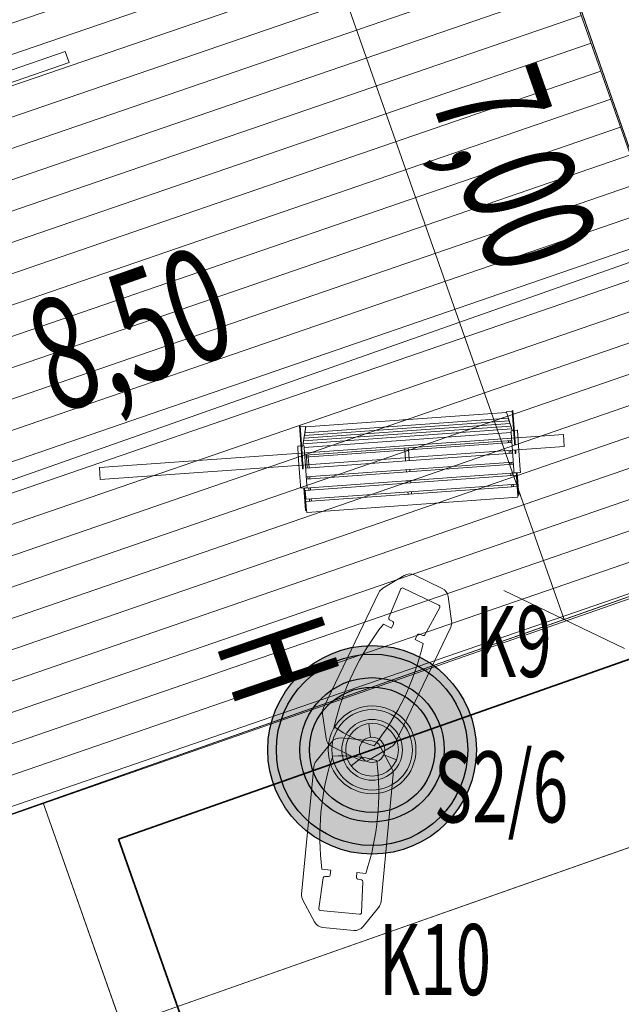
# Model space of a CAD drawing. Units: metres. Extents: x 8380649 to 8380753, y 5719807 to 5719921.
# Drawn here: x 8380698 to 8380703, y 5719816 to 5719824 of the extents above; entities that cross this region are included whole.
import ezdxf
from ezdxf.enums import TextEntityAlignment as Align

# ---------------------------------------------------------------- set-up
doc = ezdxf.new("R2010")
doc.units = ezdxf.units.M
for name, color, linetype, lineweight, true_color in [('_DTS_CCTV', 6, 'CONTINUOUS', 13, 0xff00ff), ('a_mala_architektura', 18, 'CONTINUOUS', 13, 0x000000), ('A_NASADZENIA', 96, 'CONTINUOUS', 13, 0x007f00), ('A_NAWIERZCHNIE', 250, 'CONTINUOUS', 35, 0x262626), ('A_OPIS', 18, 'CONTINUOUS', 13, 0x000000), ('A_WYMIAROWANIE', 18, 'CONTINUOUS', 13, 0x000000), ('AJ_nawierzchnie_H', 18, 'CONTINUOUS', 18, 0x000000), ('IE_KABLE', 1, 'CONTINUOUS', 35, 0xff0000), ('IE_Latarnie___kable', 1, 'CONTINUOUS', 25, 0xff0000)]:
    doc.layers.add(name, color=color, linetype=linetype, lineweight=lineweight, true_color=true_color)
doc.styles.get("Standard").update_dxf_attribs({"font": 'simplex.shx'})

msp = doc.modelspace()

# ---------------------------------------------------------------- hatches: boundary and pattern name
at = {"layer": 'a_mala_architektura', "linetype": 'Continuous', "lineweight": 13, "true_color": 0x000000}
h = msp.add_hatch(dxfattribs=at)
h.set_pattern_fill('VERTICAL', color=18, style=0)
h.set_pattern_definition([(19, (0, 0), (-0.081392038614, 0.2363796439), [])])
h.paths.add_polyline_path([(8380694.23351027, 5719823.743420476), (8380702.241141417, 5719826.539848845), (8380704.573344393, 5719819.916518248), (8380696.548599695, 5719817.114113473)])
at = {"layer": 'IE_Latarnie___kable', "linetype": 'Continuous', "lineweight": 25, "true_color": 0xff0000}
for points in [[(8380701.215123838, 5719817.345467991, 1), (8380701.215123838, 5719819.108923742, 1)], [(8380701.215123838, 5719817.418489141, 1), (8380701.215123838, 5719819.035902589, 1)], [(8380701.215123838, 5719817.617324899, 1), (8380701.215123838, 5719818.837066831, 1)], [(8380701.215123838, 5719817.69743856, 1), (8380701.215123838, 5719818.756953172, 1)]]:
    msp.add_hatch(color=1, dxfattribs=at).paths.add_polyline_path(points)

# ---------------------------------------------------------------- linework, layer by layer
at = {"layer": '_DTS_CCTV', "color": 250, "linetype": 'Continuous', "lineweight": 18, "true_color": 0x333333, "flags": 128}
for points in [[(8380701.486997644, 5719819.700981084), (8380701.307035892, 5719819.59363836)], [(8380701.57175273, 5719819.704817686), (8380701.808439791, 5719819.591256913)], [(8380700.804796846, 5719818.581412328), (8380701.272112309, 5719819.555403154)], [(8380701.458868699, 5719819.586215971), (8380701.357180127, 5719819.344784337)], [(8380701.478304256, 5719819.593584936), (8380701.780151955, 5719819.448760553)], [(8380701.858482668, 5719819.522745217), (8380701.887364207, 5719819.31519943)], [(8380701.786565797, 5719819.428989228), (8380701.661875114, 5719819.198593844)], [(8380701.363127275, 5719819.326844158), (8380701.39032585, 5719819.310836363)], [(8380701.310500063, 5719819.288203376), (8380701.378407851, 5719819.255621701)], [(8380701.395986033, 5719819.292258724), (8380701.378407851, 5719819.255621701)], [(8380701.412078023, 5719818.29004071), (8380701.87939321, 5719819.264032347)], [(8380701.596621095, 5719819.195995445), (8380701.579042909, 5719819.159358425)], [(8380701.579042909, 5719819.159358425), (8380701.646950701, 5719819.126776748)], [(8380701.644159922, 5719819.192006688), (8380701.614653952, 5719819.20320533)], [(8380700.825707457, 5719818.322698544), (8380700.796825829, 5719818.530245214)], [(8380701.213972075, 5719818.302728131), (8380700.952645305, 5719818.327730814)], [(8380700.874408637, 5719818.294910612), (8380700.742484737, 5719818.132107481)], [(8380700.875750337, 5719818.254186836), (8380701.112437396, 5719818.140626061)], [(8380701.19719247, 5719818.144462656), (8380701.377154407, 5719818.251805453)], [(8380701.284566162, 5719818.255668395), (8380701.383227721, 5719818.070801779)], [(8380700.72288343, 5719818.084176464), (8380700.619993955, 5719817.008789578)], [(8380701.393384907, 5719818.020023416), (8380701.290494895, 5719816.944637196)], [(8380700.763998643, 5719816.885946785), (8380700.801617955, 5719817.145204546)], [(8380700.865846097, 5719817.210590615), (8380700.790868942, 5719817.217764123)], [(8380700.815976265, 5719817.157495096), (8380700.847534088, 5719817.157154973)], [(8380700.861975906, 5719817.170139588), (8380700.865846097, 5719817.210590615)], [(8380701.083497571, 5719817.148945295), (8380701.087367764, 5719817.18939632)], [(8380701.162344919, 5719817.182222812), (8380701.087367764, 5719817.18939632)], [(8380701.126265101, 5719817.12780792), (8380701.095215298, 5719817.133457841)], [(8380701.125809817, 5719816.851330163), (8380701.138032444, 5719817.113017775)], [(8380700.728812325, 5719816.773145433), (8380700.630151155, 5719816.958011253)], [(8380701.138969852, 5719816.733903241), (8380701.270893604, 5719816.89670624)], [(8380701.110106127, 5719816.837712648), (8380700.776835341, 5719816.86959864)], [(8380701.060733175, 5719816.701083027), (8380700.799406406, 5719816.726085711)]]:
    msp.add_lwpolyline(points, dxfattribs=at)
at = {"layer": '_DTS_CCTV', "color": 6, "linetype": 'Continuous', "lineweight": 18, "true_color": 0xff00ff}
for centre, radius, start, end in [((8380701.532949327, 5719819.623942376), 0.0897023977, 64.3686378649, 120.81502981), ((8380701.352987571, 5719819.516599651), 0.089702394, 120.8150291916, 154.3685655312), ((8380701.472095715, 5719819.580644885), 0.0143523845, 64.3686423424, 157.1596636772), ((8380701.769636392, 5719819.510381603), 0.0897023939, 7.922254832599999, 64.3686400319), ((8380701.77394341, 5719819.435820501), 0.0143523857, 331.5776181106, 64.3686322863), ((8380701.370407145, 5719819.339213252), 0.0143523867, 157.159671433, 239.5209330213), ((8380701.383045984, 5719819.298467269), 0.014352384, 334.3686373821, 59.520943952), ((8380701.798517923, 5719819.30283581), 0.089702403, 334.3685960341, 7.9222564514), ((8380703.013764321, 5719817.938493285), 2.1732064959, 141.6057961337, 167.1314811552), ((8380701.609561146, 5719819.189786901), 0.0143523843, 69.2163346351, 154.3686389904), ((8380701.649252726, 5719819.205425121), 0.014352387, 249.2163433881, 331.5776032619), ((8380699.528327095, 5719819.610781343), 2.1732064846, 321.6057959932, 347.1314811375), ((8380700.885672119, 5719818.542608817), 0.0897024073, 154.3685643285, 187.9222458613), ((8380701.540504588, 5719819.336252296), 1.118678537199999, 234.7673115619, 253.9699656300999), ((8380700.914553736, 5719818.335062149), 0.0897023983, 187.9222478596, 244.3686394522), ((8380700.944101956, 5719818.238436181), 0.0897023992, 84.53480789529999, 140.9811897563), ((8380701.205428728, 5719818.213433501), 0.0897023961, 28.0884157172, 84.5348089097), ((8380701.331202732, 5719818.328844178), 0.0897024072, 300.8150213581, 334.3685933308), ((8380702.94647168, 5719817.493813365), 2.173206468899999, 161.7719653104999, 187.2976506474), ((8380700.963004997, 5719817.05782676), 1.118678543399999, 74.9334809685, 94.1361349609), ((8380701.151240797, 5719818.221501374), 0.0897023973, 244.3686378649, 300.8150210354), ((8380699.098191881, 5719817.862001143), 2.173206465299999, 341.7719652798, 7.2976506599), ((8380700.812178046, 5719818.075633053), 0.0897023876, 140.9811867363, 174.5347659597), ((8380701.304090285, 5719818.028566881), 0.0897024002, 354.5347326598001, 28.0884169762), ((8380700.81582159, 5719817.143143544), 0.014352384, 89.38250662079999, 171.7437848301), ((8380700.847688766, 5719817.17150652), 0.0143523834, 269.3825028631, 354.5348114972), ((8380701.097784713, 5719817.14757836), 0.0143523848, 174.5348118513, 259.6871113877), ((8380701.123695686, 5719817.113687402), 0.0143523835, 357.3258304323001, 79.68711438), ((8380700.709288589, 5719817.000246165), 0.0897024029, 174.5347650898, 208.0884254438), ((8380701.201200265, 5719816.953180663), 0.0897024069, 320.9812006571, 354.5347318721), ((8380700.778202275, 5719816.883885783), 0.0143523846, 171.743785364, 264.5348044493), ((8380701.111473062, 5719816.851999791), 0.0143523844, 264.5348081503, 357.3258306057), ((8380700.807949756, 5719816.815380347), 0.0897024023, 208.0884270535, 264.534806881), ((8380701.069276526, 5719816.790377659), 0.0897023967, 264.534806541, 320.9811992228)]:
    msp.add_arc(centre, radius, start, end, dxfattribs=at)
at = {"layer": 'a_mala_architektura', "color": 18, "linetype": 'Continuous', "lineweight": 13, "true_color": 0x000000, "flags": 128}
for points in [[(8380694.23351027, 5719823.743420476), (8380702.241141417, 5719826.539848845), (8380704.573344393, 5719819.916518248), (8380696.548599695, 5719817.114113473)], [(8380702.350019255, 5719821.081805994), (8380702.350019255, 5719821.081805994)], [(8380701.474701549, 5719821.015487285), (8380701.474701549, 5719821.015487285)], [(8380702.401128404, 5719820.9243833), (8380702.401128404, 5719820.9243833)], [(8380702.401247086, 5719820.922734421), (8380702.401247086, 5719820.922734421)], [(8380702.401318297, 5719820.921745093), (8380702.401318297, 5719820.921745093)], [(8380702.40211773, 5719820.924454511), (8380702.40211773, 5719820.924454511)], [(8380702.402188941, 5719820.923465182), (8380702.402188941, 5719820.923465182)], [(8380702.402307626, 5719820.921816303), (8380702.402307626, 5719820.921816303)], [(8380702.402355099, 5719820.921156751), (8380702.402355099, 5719820.921156751)], [(8380702.402355099, 5719820.921156751), (8380702.402355099, 5719820.921156751)], [(8380702.402355099, 5719820.921156751), (8380702.402355099, 5719820.921156751)], [(8380702.402848493, 5719820.923512656), (8380702.402848493, 5719820.923512656)], [(8380702.402895966, 5719820.922853103), (8380702.402895966, 5719820.922853103)], [(8380702.403085859, 5719820.920214896), (8380702.403085859, 5719820.920214896)], [(8380702.403885292, 5719820.922924315), (8380702.403885292, 5719820.922924315)], [(8380702.403956505, 5719820.921934987), (8380702.403956505, 5719820.921934987)], [(8380702.404075188, 5719820.920286106), (8380702.404075188, 5719820.920286106)], [(8380702.405652858, 5719820.921394119), (8380702.405652858, 5719820.921394119)], [(8380702.40584275, 5719820.918755912), (8380702.40584275, 5719820.918755912)], [(8380702.407301738, 5719820.921512802), (8380702.407301738, 5719820.921512802)], [(8380702.407372949, 5719820.920523475), (8380702.407372949, 5719820.920523475)], [(8380702.40749163, 5719820.918874593), (8380702.40749163, 5719820.918874593)], [(8380702.408362274, 5719820.920594685), (8380702.408362274, 5719820.920594685)], [(8380702.409021829, 5719820.92064216), (8380702.409021829, 5719820.92064216)], [(8380702.410011153, 5719820.920713366), (8380702.410011153, 5719820.920713366)], [(8380702.410670707, 5719820.920760841), (8380702.410670707, 5719820.920760841)], [(8380702.418931079, 5719820.80599882), (8380702.418931079, 5719820.80599882)], [(8380702.424867045, 5719820.806426081), (8380702.424867045, 5719820.806426081)], [(8380700.619327896, 5719820.791823065), (8380700.619327896, 5719820.791823065)], [(8380700.620976778, 5719820.791941749), (8380700.620976778, 5719820.791941749)], [(8380700.621966104, 5719820.792012958), (8380700.621966104, 5719820.792012958)], [(8380700.622554446, 5719820.793049761), (8380700.622554446, 5719820.793049761)], [(8380700.622625658, 5719820.792060432), (8380700.622625658, 5719820.792060432)], [(8380700.622744338, 5719820.790411553), (8380700.622744338, 5719820.790411553)], [(8380700.623543773, 5719820.79312097), (8380700.623543773, 5719820.79312097)], [(8380700.623733668, 5719820.790482762), (8380700.623733668, 5719820.790482762)], [(8380700.624203326, 5719820.793168444), (8380700.624203326, 5719820.793168444)], [(8380700.624393224, 5719820.790530235), (8380700.624393224, 5719820.790530235)], [(8380700.62514518, 5719820.793899205), (8380700.62514518, 5719820.793899205)], [(8380700.626675377, 5719820.795666769), (8380700.626675377, 5719820.795666769)], [(8380700.62672285, 5719820.795007215), (8380700.62672285, 5719820.795007215)], [(8380700.626912744, 5719820.792369007), (8380700.626912744, 5719820.792369007)], [(8380700.626912744, 5719820.792369007), (8380700.626912744, 5719820.792369007)], [(8380700.626912744, 5719820.792369007), (8380700.626912744, 5719820.792369007)], [(8380700.628253045, 5719820.796774778), (8380700.628253045, 5719820.796774778)], [(8380700.62837173, 5719820.795125899), (8380700.62837173, 5719820.795125899)], [(8380700.628442941, 5719820.794136573), (8380700.628442941, 5719820.794136573)], [(8380700.629123692, 5719820.798494869), (8380700.629123692, 5719820.798494869)], [(8380700.629242374, 5719820.79684599), (8380700.629242374, 5719820.79684599)], [(8380700.629313587, 5719820.795856663), (8380700.629313587, 5719820.795856663)], [(8380700.629361058, 5719820.795197108), (8380700.629361058, 5719820.795197108)], [(8380702.372956525, 5719820.749320655), (8380702.372956525, 5719820.749320655)], [(8380702.388126218, 5719820.750412542), (8380702.388126218, 5719820.750412542)], [(8380700.621652303, 5719820.676633785), (8380700.621652303, 5719820.676633785)], [(8380700.627588268, 5719820.677061045), (8380700.627588268, 5719820.677061045)], [(8380700.66603635, 5719820.626459477), (8380700.66603635, 5719820.626459477)], [(8380700.681206045, 5719820.627551364), (8380700.681206045, 5719820.627551364)], [(8380702.447416766, 5719820.364191495), (8380702.447416766, 5719820.364191495)], [(8380702.455677287, 5719820.378376935), (8380702.455677287, 5719820.378376935)], [(8380700.653214505, 5719820.251953607), (8380700.653214505, 5719820.251953607)], [(8380700.653451876, 5719820.248655846), (8380700.653451876, 5719820.248655846)], [(8380700.658398513, 5719820.249011897), (8380700.658398513, 5719820.249011897)]]:
    msp.add_lwpolyline(points, close=True, dxfattribs=at)
at = {"layer": 'a_mala_architektura', "color": 18, "linetype": 'Continuous', "lineweight": 18, "true_color": 0x000000, "flags": 128}
for points in [[(8380694.908157497, 5719822.844638241), (8380698.622365269, 5719824.128990458)], [(8380698.655045991, 5719824.034481356), (8380698.622365269, 5719824.12899046)], [(8380694.940838218, 5719822.750129136), (8380698.655045991, 5719824.034481356)], [(8380702.831036678, 5719820.890970403), (8380698.910972657, 5719820.61168906)], [(8380702.838143076, 5719820.791223226), (8380702.831036677, 5719820.890970403)], [(8380702.838143076, 5719820.791223226), (8380698.918079053, 5719820.511941884)], [(8380698.918079053, 5719820.511941884), (8380698.910972657, 5719820.611689061)]]:
    msp.add_lwpolyline(points, dxfattribs=at)
at = {"layer": 'a_mala_architektura', "color": 18, "linetype": 'Continuous', "lineweight": 13, "true_color": 0x000000, "flags": 128}
for points in [[(8380700.656598696, 5719820.955607193), (8380702.350327833, 5719821.077518908), (8380702.350327833, 5719821.077518908)], [(8380702.349338504, 5719821.077447696), (8380702.349148611, 5719821.080085905), (8380702.349148611, 5719821.080085905)], [(8380702.350019255, 5719821.081805994), (8380702.398826089, 5719821.085319025), (8380702.398826089, 5719821.085319025)], [(8380702.350019255, 5719821.081805994), (8380702.35079749, 5719821.080204588), (8380702.35079749, 5719821.080204588)], [(8380702.350327833, 5719821.077518908), (8380702.350304096, 5719821.077848685), (8380702.350304096, 5719821.077848685)], [(8380702.350375305, 5719821.076859358), (8380702.352332761, 5719821.072690953), (8380702.352332761, 5719821.072690953)], [(8380702.35079749, 5719821.080204588), (8380702.352024183, 5719821.07697804), (8380702.352024183, 5719821.07697804)], [(8380702.352024183, 5719821.07697804), (8380702.354052852, 5719821.071820307), (8380702.354052852, 5719821.071820307)], [(8380702.352332761, 5719821.072690953), (8380702.356413832, 5719821.062045714), (8380702.356413832, 5719821.062045714)], [(8380702.354052852, 5719821.071820307), (8380702.356176463, 5719821.065343473), (8380702.35740316, 5719821.062116923)], [(8380702.356413832, 5719821.062045714), (8380702.36191149, 5719821.045535719), (8380702.36191149, 5719821.045535719)], [(8380702.35740316, 5719821.062116923), (8380702.358371291, 5719821.057877311), (8380702.359669195, 5719821.053661434)], [(8380702.359669195, 5719821.053661434), (8380702.361674124, 5719821.048833477), (8380702.361674124, 5719821.048833477)], [(8380702.398280144, 5719821.092903873), (8380702.40421611, 5719821.093331132), (8380702.40421611, 5719821.093331132)], [(8380702.417174564, 5719820.830402238), (8380702.417055879, 5719820.832051119), (8380702.414919575, 5719820.86173095), (8380702.398280144, 5719821.092903873)], [(8380702.420855543, 5719820.862158212), (8380702.40421611, 5719821.093331132), (8380702.40421611, 5719821.093331132)], [(8380702.380483144, 5719820.985547853), (8380700.639925832, 5719820.860265527), (8380700.639925832, 5719820.860265527)], [(8380702.373898675, 5719821.007946339), (8380700.643234634, 5719820.883376118), (8380700.643234634, 5719820.883376118)], [(8380702.366324873, 5719821.030273615), (8380700.647532771, 5719820.906557917), (8380700.647532771, 5719820.906557917)], [(8380701.473712221, 5719821.015416076), (8380701.474041996, 5719821.015439812), (8380701.474041996, 5719821.015439812)], [(8380701.477951836, 5719821.016384205), (8380701.474701549, 5719821.015487285), (8380701.474701549, 5719821.015487285)], [(8380701.498397938, 5719821.017855881), (8380701.477951836, 5719821.016384205), (8380701.477951836, 5719821.016384205)], [(8380701.501743175, 5719821.017433696), (8380701.498397938, 5719821.017855881), (8380701.498397938, 5719821.017855881)], [(8380701.503392051, 5719821.017552378), (8380701.501743175, 5719821.017433696), (8380701.501743175, 5719821.017433696)], [(8380701.503463264, 5719821.016563051), (8380701.503439528, 5719821.016892828), (8380701.503439528, 5719821.016892828)], [(8380702.361674124, 5719821.048833477), (8380702.365119379, 5719821.037810992), (8380702.365119379, 5719821.037810992)], [(8380702.36191149, 5719821.045535719), (8380702.368567172, 5719821.022147901), (8380702.368567172, 5719821.022147901)], [(8380702.365119379, 5719821.037810992), (8380702.368258594, 5719821.02643499), (8380702.368258594, 5719821.02643499)], [(8380702.368258594, 5719821.02643499), (8380702.372600769, 5719821.012162216), (8380702.377248983, 5719820.998242957)], [(8380702.368567172, 5719821.022147901), (8380702.377510086, 5719820.99461542), (8380702.377510086, 5719820.99461542)], [(8380702.377248983, 5719820.998242957), (8380702.382770378, 5719820.981403184), (8380702.38793826, 5719820.964869454)], [(8380702.377510086, 5719820.99461542), (8380702.382936537, 5719820.979094754), (8380702.382936537, 5719820.979094754)], [(8380702.382936537, 5719820.979094754), (8380702.388175629, 5719820.961571695), (8380702.388175629, 5719820.961571695)], [(8380700.601001372, 5719820.963538836), (8380700.606937338, 5719820.963966098), (8380700.606937338, 5719820.963966098)], [(8380700.619895788, 5719820.701037201), (8380700.619777105, 5719820.702686083), (8380700.617640799, 5719820.732365916), (8380700.601001372, 5719820.963538836)], [(8380700.623576766, 5719820.732793176), (8380700.606937338, 5719820.963966098), (8380700.606937338, 5719820.963966098)], [(8380700.607483282, 5719820.95638125), (8380700.656290118, 5719820.959894283), (8380700.656290118, 5719820.959894283)], [(8380702.394971191, 5719820.940845823), (8380700.631989114, 5719820.813949403), (8380700.631989114, 5719820.813949403)], [(8380702.388056946, 5719820.963220574), (8380700.635627697, 5719820.837083729), (8380700.635627697, 5719820.837083729)], [(8380700.64616873, 5719820.902481923), (8380700.643915385, 5719820.887734412), (8380700.641308527, 5719820.873292944)], [(8380700.646477309, 5719820.898194834), (8380700.641569633, 5719820.86966541), (8380700.641569633, 5719820.86966541)], [(8380702.389688806, 5719820.908311613), (8380700.641876419, 5719820.782507081), (8380700.641876419, 5719820.782507081)], [(8380700.647976151, 5719820.914213973), (8380700.64616873, 5719820.902481923), (8380700.64616873, 5719820.902481923)], [(8380700.649714905, 5719820.922294751), (8380700.646477309, 5719820.898194834), (8380700.646477309, 5719820.898194834)], [(8380700.649477535, 5719820.925592513), (8380700.647976151, 5719820.914213973), (8380700.647976151, 5719820.914213973)], [(8380700.650770366, 5719820.930657837), (8380700.649477535, 5719820.925592513), (8380700.649477535, 5719820.925592513)], [(8380700.65279142, 5719820.939421899), (8380700.649714905, 5719820.922294751), (8380700.649714905, 5719820.922294751)], [(8380700.65180209, 5719820.939350693), (8380700.651451117, 5719820.935016133), (8380700.650770366, 5719820.930657837)], [(8380700.653728199, 5719820.949433861), (8380700.652554052, 5719820.942719661), (8380700.65180209, 5719820.939350693)], [(8380700.655305865, 5719820.950541874), (8380700.65279142, 5719820.939421899), (8380700.65279142, 5719820.939421899)], [(8380700.654997291, 5719820.95482896), (8380700.653728199, 5719820.949433861), (8380700.653728199, 5719820.949433861)], [(8380700.655749251, 5719820.958197929), (8380700.654997291, 5719820.95482896), (8380700.654997291, 5719820.95482896)], [(8380700.656646169, 5719820.954947644), (8380700.655305865, 5719820.950541874), (8380700.655305865, 5719820.950541874)], [(8380700.656290118, 5719820.959894283), (8380700.655749251, 5719820.958197929), (8380700.655749251, 5719820.958197929)], [(8380700.656290118, 5719820.959894283), (8380700.656619895, 5719820.95991802), (8380700.656619895, 5719820.95991802)], [(8380700.656598696, 5719820.955607193), (8380700.656904734, 5719820.955960712), (8380700.656904734, 5719820.955960712)], [(8380700.657588024, 5719820.955678406), (8380700.657398133, 5719820.958316612), (8380700.657398133, 5719820.958316612)], [(8380702.38793826, 5719820.964869454), (8380702.393554605, 5719820.94671058), (8380702.393554605, 5719820.94671058)], [(8380702.388175629, 5719820.961571695), (8380702.39379197, 5719820.943412821), (8380702.39379197, 5719820.943412821)], [(8380702.388834285, 5719820.920183545), (8380702.390905348, 5719820.923647463), (8380702.390905348, 5719820.923647463)], [(8380702.388834285, 5719820.920183545), (8380702.389878699, 5719820.905673408), (8380702.40082132, 5719820.753646705)], [(8380702.390905348, 5719820.923647463), (8380702.400139075, 5719820.92431209), (8380702.400139075, 5719820.92431209)], [(8380702.393554605, 5719820.94671058), (8380702.399972918, 5719820.926620522), (8380702.399972918, 5719820.926620522)], [(8380702.39379197, 5719820.943412821), (8380702.400139075, 5719820.92431209), (8380702.400139075, 5719820.92431209)], [(8380702.399972918, 5719820.926620522), (8380702.400278959, 5719820.926974035), (8380702.400278959, 5719820.926974035), (8380702.400278959, 5719820.926974035), (8380702.400278959, 5719820.926974035), (8380702.400278959, 5719820.926974035), (8380702.400278959, 5719820.926974035), (8380702.400278959, 5719820.926974035)], [(8380702.400139075, 5719820.92431209), (8380702.399972918, 5719820.926620522), (8380702.399972918, 5719820.926620522)], [(8380702.400020389, 5719820.925960971), (8380702.40035017, 5719820.925984705), (8380702.40035017, 5719820.925984705), (8380702.40035017, 5719820.925984705), (8380702.40035017, 5719820.925984705), (8380702.40035017, 5719820.925984705), (8380702.40035017, 5719820.925984705), (8380702.40035017, 5719820.925984705)], [(8380702.400091601, 5719820.92497164), (8380702.400397641, 5719820.925325156), (8380702.400397641, 5719820.925325156)], [(8380702.400139075, 5719820.92431209), (8380702.400468852, 5719820.924335826), (8380702.400468852, 5719820.924335826), (8380702.400468852, 5719820.924335826), (8380702.400468852, 5719820.924335826), (8380702.400468852, 5719820.924335826), (8380702.400468852, 5719820.924335826)], [(8380702.400210285, 5719820.923322763), (8380702.40054006, 5719820.923346499), (8380702.40054006, 5719820.923346499), (8380702.40054006, 5719820.923346499), (8380702.40054006, 5719820.923346499), (8380702.40054006, 5719820.923346499), (8380702.40054006, 5719820.923346499), (8380702.40054006, 5719820.923346499)], [(8380702.40025776, 5719820.922663212), (8380702.400587535, 5719820.922686948), (8380702.400587535, 5719820.922686948)], [(8380702.401080929, 5719820.925042854), (8380702.401057195, 5719820.925372629), (8380702.401057195, 5719820.925372629), (8380702.401057195, 5719820.925372629), (8380702.401057195, 5719820.925372629), (8380702.401057195, 5719820.925372629), (8380702.401057195, 5719820.925372629)], [(8380702.404146399, 5719820.919296779), (8380702.404122663, 5719820.919626555), (8380702.404122663, 5719820.919626555), (8380702.404122663, 5719820.919626555)], [(8380702.404616055, 5719820.921982464), (8380702.40494583, 5719820.922006199), (8380702.40494583, 5719820.922006199)], [(8380702.404805949, 5719820.919344255), (8380702.405111989, 5719820.919697765), (8380702.405111989, 5719820.919697765)], [(8380702.40631241, 5719820.921441594), (8380702.406642186, 5719820.921465328), (8380702.406642186, 5719820.921465328)], [(8380702.406502303, 5719820.918803384), (8380702.406832078, 5719820.918827121), (8380702.406832078, 5719820.918827121)], [(8380702.407562841, 5719820.917885267), (8380702.407539104, 5719820.918215043), (8380702.407539104, 5719820.918215043)], [(8380702.408552169, 5719820.917956476), (8380702.408528433, 5719820.918286253), (8380702.408528433, 5719820.918286253)], [(8380702.409211719, 5719820.918003951), (8380702.409187982, 5719820.918333728), (8380702.409187982, 5719820.918333728), (8380702.409187982, 5719820.918333728)], [(8380702.410201047, 5719820.91807516), (8380702.410177313, 5719820.918404934), (8380702.410177313, 5719820.918404934), (8380702.410177313, 5719820.918404934)], [(8380702.4108606, 5719820.918122636), (8380702.410836862, 5719820.91845241), (8380702.410836862, 5719820.91845241)], [(8380702.416298095, 5719820.925475191), (8380702.440041961, 5719820.927184233), (8380702.440041961, 5719820.927184233)], [(8380702.440041961, 5719820.927184233), (8380702.443577089, 5719820.92412384), (8380702.443577089, 5719820.92412384)], [(8380702.455564126, 5719820.757586997), (8380702.443577089, 5719820.92412384), (8380702.443577089, 5719820.92412384)], [(8380700.632551178, 5719820.819956577), (8380700.629076217, 5719820.799154422), (8380700.629076217, 5719820.799154422)], [(8380700.632788547, 5719820.81665882), (8380700.629242374, 5719820.79684599), (8380700.629242374, 5719820.79684599)], [(8380700.635509011, 5719820.838732609), (8380700.632551178, 5719820.819956577), (8380700.632551178, 5719820.819956577)], [(8380700.635746377, 5719820.835434849), (8380700.632788547, 5719820.81665882), (8380700.632788547, 5719820.81665882)], [(8380700.641308527, 5719820.873292944), (8380700.638585526, 5719820.855859757), (8380700.635509011, 5719820.838732609)], [(8380700.638751685, 5719820.853551327), (8380700.635746377, 5719820.835434849), (8380700.635746377, 5719820.835434849)], [(8380700.641569633, 5719820.86966541), (8380700.638751685, 5719820.853551327), (8380700.638751685, 5719820.853551327)], [(8380702.394507355, 5719820.841367101), (8380700.646694972, 5719820.715562569), (8380700.646694972, 5719820.715562569)], [(8380702.39571793, 5719820.824548531), (8380700.647905543, 5719820.698743996), (8380700.647905543, 5719820.698743996)], [(8380702.367686977, 5719820.822530908), (8380702.367568293, 5719820.824179787), (8380702.366476405, 5719820.839349481)], [(8380702.367568293, 5719820.824179787), (8380702.367544555, 5719820.824509564), (8380702.367544555, 5719820.824509564)], [(8380702.382737988, 5719820.825271678), (8380702.382714247, 5719820.825601454), (8380702.381646099, 5719820.840441368)], [(8380702.38285667, 5719820.8236228), (8380702.382737988, 5719820.825271678), (8380702.382737988, 5719820.825271678)], [(8380702.417174564, 5719820.830402238), (8380702.423110529, 5719820.830829499), (8380702.423110529, 5719820.830829499)], [(8380702.417791718, 5719820.821828066), (8380702.417174564, 5719820.830402238), (8380702.417174564, 5719820.830402238)], [(8380702.417791718, 5719820.821828066), (8380702.423727681, 5719820.822255325), (8380702.423727681, 5719820.822255325)], [(8380702.417791718, 5719820.821828066), (8380702.418385135, 5719820.813583664), (8380702.418931079, 5719820.80599882)], [(8380702.418385135, 5719820.813583664), (8380702.424321103, 5719820.814010927), (8380702.424321103, 5719820.814010927)], [(8380702.418931079, 5719820.80599882), (8380702.424867045, 5719820.806426081), (8380702.424867045, 5719820.806426081)], [(8380702.422991845, 5719820.832478379), (8380702.420855543, 5719820.862158212), (8380702.420855543, 5719820.862158212)], [(8380702.423110529, 5719820.830829499), (8380702.422991845, 5719820.832478379), (8380702.422991845, 5719820.832478379)], [(8380702.423727681, 5719820.822255325), (8380702.423110529, 5719820.830829499), (8380702.423110529, 5719820.830829499)], [(8380702.423727681, 5719820.822255325), (8380702.424321103, 5719820.814010927), (8380702.424321103, 5719820.814010927)], [(8380702.424321103, 5719820.814010927), (8380702.424867045, 5719820.806426081), (8380702.424867045, 5719820.806426081)], [(8380702.429154132, 5719820.806734658), (8380702.42481957, 5719820.807085634), (8380702.42481957, 5719820.807085634)], [(8380700.586279095, 5719820.790438721), (8380700.589339486, 5719820.79397385), (8380700.589339486, 5719820.79397385)], [(8380700.586279095, 5719820.790438721), (8380700.587323511, 5719820.775928582), (8380700.594610676, 5719820.674687375)], [(8380700.589339486, 5719820.79397385), (8380700.613083353, 5719820.795682892), (8380700.613083353, 5719820.795682892)], [(8380700.61951779, 5719820.789184857), (8380700.619494056, 5719820.789514634), (8380700.619494056, 5719820.789514634)], [(8380700.61998745, 5719820.791870539), (8380700.620317226, 5719820.791894277), (8380700.620317226, 5719820.791894277), (8380700.620317226, 5719820.791894277)], [(8380700.620177343, 5719820.789232332), (8380700.620483382, 5719820.789585843), (8380700.620483382, 5719820.789585843), (8380700.620483382, 5719820.789585843)], [(8380700.621166671, 5719820.789303541), (8380700.621142935, 5719820.789633319), (8380700.621142935, 5719820.789633319), (8380700.621142935, 5719820.789633319)], [(8380700.622156, 5719820.78937475), (8380700.622132263, 5719820.789704527), (8380700.622132263, 5719820.789704527)], [(8380700.622815551, 5719820.789422223), (8380700.622791815, 5719820.789752), (8380700.622791815, 5719820.789752)], [(8380700.625713073, 5719820.703113341), (8380700.623576766, 5719820.732793176), (8380700.623576766, 5719820.732793176)], [(8380700.625335075, 5719820.791260998), (8380700.625311337, 5719820.791590775), (8380700.625311337, 5719820.791590775)], [(8380700.625733521, 5719820.794936005), (8380700.626063298, 5719820.794959743), (8380700.626063298, 5719820.794959743)], [(8380700.625804733, 5719820.793946682), (8380700.626134508, 5719820.793970415), (8380700.626134508, 5719820.793970415)], [(8380700.625923417, 5719820.7922978), (8380700.626253194, 5719820.792321537), (8380700.626253194, 5719820.792321537)], [(8380700.625994625, 5719820.791308473), (8380700.626300663, 5719820.791661983), (8380700.626300663, 5719820.791661983), (8380700.626300663, 5719820.791661983)], [(8380700.627263717, 5719820.796703569), (8380700.627593494, 5719820.796727305), (8380700.627593494, 5719820.796727305)], [(8380700.627334929, 5719820.795714241), (8380700.627664705, 5719820.79573798), (8380700.627664705, 5719820.79573798), (8380700.627664705, 5719820.79573798), (8380700.627664705, 5719820.79573798), (8380700.627664705, 5719820.79573798), (8380700.627664705, 5719820.79573798), (8380700.627664705, 5719820.79573798)], [(8380700.627453613, 5719820.794065364), (8380700.62778339, 5719820.7940891), (8380700.62778339, 5719820.7940891)], [(8380700.627501086, 5719820.793405812), (8380700.627830862, 5719820.793429546), (8380700.627830862, 5719820.793429546), (8380700.627830862, 5719820.793429546), (8380700.627830862, 5719820.793429546), (8380700.627830862, 5719820.793429546), (8380700.627830862, 5719820.793429546), (8380700.627830862, 5719820.793429546), (8380700.627830862, 5719820.793429546)], [(8380700.628205572, 5719820.79743433), (8380700.628181834, 5719820.797764108), (8380700.628181834, 5719820.797764108), (8380700.628181834, 5719820.797764108), (8380700.628181834, 5719820.797764108), (8380700.628181834, 5719820.797764108)], [(8380700.629076217, 5719820.799154422), (8380700.629052482, 5719820.799484197), (8380700.629052482, 5719820.799484197), (8380700.629052482, 5719820.799484197), (8380700.629052482, 5719820.799484197), (8380700.629052482, 5719820.799484197), (8380700.629052482, 5719820.799484197), (8380700.629052482, 5719820.799484197)], [(8380700.629242374, 5719820.79684599), (8380700.629076217, 5719820.799154422), (8380700.629076217, 5719820.799154422)], [(8380700.629194903, 5719820.797505543), (8380700.629171164, 5719820.797835318), (8380700.629171164, 5719820.797835318)], [(8380700.629242374, 5719820.79684599), (8380700.638476101, 5719820.797510617), (8380700.638476101, 5719820.797510617)], [(8380700.638476101, 5719820.797510617), (8380700.641021899, 5719820.794379016), (8380700.641021899, 5719820.794379016)], [(8380700.642066313, 5719820.779868873), (8380700.641021899, 5719820.794379016), (8380700.641021899, 5719820.794379016)], [(8380700.653008933, 5719820.627842176), (8380700.642066313, 5719820.779868873), (8380700.642066313, 5719820.779868873)], [(8380700.654456873, 5719820.607725844), (8380702.40226926, 5719820.733530375), (8380702.40226926, 5719820.733530375)], [(8380700.66064812, 5719820.701318608), (8380700.660624382, 5719820.701648385), (8380700.659556231, 5719820.716488301)], [(8380700.675936495, 5719820.700761618), (8380700.675817811, 5719820.702410498), (8380700.674725924, 5719820.71758019)], [(8380701.492131905, 5719820.759509961), (8380701.490921332, 5719820.776328533), (8380701.490921332, 5719820.776328533)], [(8380701.497662554, 5719820.68267217), (8380701.492131905, 5719820.759509961), (8380701.492131905, 5719820.759509961)], [(8380701.521811737, 5719820.761646263), (8380701.520601164, 5719820.778464835), (8380701.520601164, 5719820.778464835)], [(8380701.527342388, 5719820.684808474), (8380701.521811733, 5719820.761646263), (8380701.521811733, 5719820.761646263)], [(8380702.372956525, 5719820.749320655), (8380702.372790366, 5719820.751629087), (8380702.372790366, 5719820.751629087)], [(8380702.374238305, 5719820.731512753), (8380702.372956525, 5719820.749320655), (8380702.372956525, 5719820.749320655)], [(8380702.388126218, 5719820.750412542), (8380702.387960061, 5719820.752720976), (8380702.387960061, 5719820.752720976)], [(8380702.389408, 5719820.732604643), (8380702.388126218, 5719820.750412542), (8380702.388126218, 5719820.750412542)], [(8380702.40082132, 5719820.753646705), (8380702.412594725, 5719820.590077847), (8380702.412594725, 5719820.590077847)], [(8380702.422586532, 5719820.755213329), (8380702.423132477, 5719820.747628482), (8380702.423725891, 5719820.739384085)], [(8380702.423132477, 5719820.747628482), (8380702.429068442, 5719820.748055743), (8380702.429068442, 5719820.748055743)], [(8380702.423725891, 5719820.739384085), (8380702.429661859, 5719820.739811345), (8380702.429661859, 5719820.739811345)], [(8380702.424343047, 5719820.73080991), (8380702.423725891, 5719820.739384085), (8380702.423725891, 5719820.739384085)], [(8380702.430279013, 5719820.73123717), (8380702.424343047, 5719820.73080991), (8380702.424343047, 5719820.73080991)], [(8380702.428522496, 5719820.755640588), (8380702.429068442, 5719820.748055743), (8380702.429068442, 5719820.748055743)], [(8380702.429068442, 5719820.748055743), (8380702.429661859, 5719820.739811345), (8380702.429661859, 5719820.739811345)], [(8380702.430279013, 5719820.73123717), (8380702.429661859, 5719820.739811345), (8380702.429661859, 5719820.739811345)], [(8380702.467337529, 5719820.594018141), (8380702.455564126, 5719820.757586997), (8380702.455564126, 5719820.757586997)], [(8380700.594610676, 5719820.674687375), (8380700.610039536, 5719820.460333024), (8380700.610039536, 5719820.460333024)], [(8380700.619895788, 5719820.701037201), (8380700.625831753, 5719820.701464463), (8380700.625831753, 5719820.701464463)], [(8380700.620512941, 5719820.692463025), (8380700.619895788, 5719820.701037201), (8380700.619895788, 5719820.701037201)], [(8380700.620512941, 5719820.692463025), (8380700.626448909, 5719820.692890289), (8380700.626448909, 5719820.692890289)], [(8380700.620512941, 5719820.692463025), (8380700.62110636, 5719820.684218631), (8380700.621652303, 5719820.676633785)], [(8380700.62110636, 5719820.684218631), (8380700.627042326, 5719820.684645891), (8380700.627042326, 5719820.684645891)], [(8380700.621652303, 5719820.676633785), (8380700.627588268, 5719820.677061045), (8380700.627588268, 5719820.677061045)], [(8380700.621652303, 5719820.676633785), (8380700.625853698, 5719820.618263445), (8380700.626447117, 5719820.610019048)], [(8380700.625831753, 5719820.701464463), (8380700.625713073, 5719820.703113341), (8380700.625713073, 5719820.703113341)], [(8380700.626448909, 5719820.692890289), (8380700.625831753, 5719820.701464463), (8380700.625831753, 5719820.701464463)], [(8380700.626448909, 5719820.692890289), (8380700.627042326, 5719820.684645891), (8380700.627042326, 5719820.684645891)], [(8380700.627042326, 5719820.684645891), (8380700.627588268, 5719820.677061045), (8380700.627588268, 5719820.677061045)], [(8380700.627588268, 5719820.677061047), (8380700.631789668, 5719820.618690705), (8380700.631789668, 5719820.618690705)], [(8380702.407633755, 5719820.659001015), (8380700.659821366, 5719820.533196488), (8380700.659821366, 5719820.533196488)], [(8380700.660766803, 5719820.699669729), (8380700.66064812, 5719820.701318608), (8380700.66064812, 5719820.701318608)], [(8380700.667318134, 5719820.608651576), (8380700.660766802, 5719820.699669729), (8380700.660766802, 5719820.699669729)], [(8380700.661198098, 5719820.514069482), (8380702.409010485, 5719820.639874014), (8380702.409010485, 5719820.639874014)], [(8380700.675817811, 5719820.702410498), (8380700.675794077, 5719820.702740273), (8380700.675794077, 5719820.702740273)], [(8380700.682487828, 5719820.609743461), (8380700.675936495, 5719820.700761621), (8380700.675936495, 5719820.700761621)], [(8380701.497662554, 5719820.68267217), (8380701.497968594, 5719820.683025682), (8380701.497968594, 5719820.683025682)], [(8380701.498683233, 5719820.668491808), (8380701.497662554, 5719820.68267217), (8380701.497662554, 5719820.68267217)], [(8380701.527342388, 5719820.684808474), (8380701.527318651, 5719820.685138249), (8380701.527318651, 5719820.685138249)], [(8380701.528363065, 5719820.670628109), (8380701.527342388, 5719820.684808474), (8380701.527342388, 5719820.684808474)], [(8380702.38097953, 5719820.637856392), (8380702.379602801, 5719820.656983396), (8380702.379602801, 5719820.656983396)], [(8380702.394772495, 5719820.658075284), (8380702.396149223, 5719820.638948284), (8380702.396149223, 5719820.638948284)], [(8380700.625853698, 5719820.618263445), (8380700.631789668, 5719820.618690705), (8380700.631789668, 5719820.618690705)], [(8380700.626447117, 5719820.610019048), (8380700.632383085, 5719820.610446309), (8380700.632383085, 5719820.610446309)], [(8380700.627064273, 5719820.601444872), (8380700.626447117, 5719820.610019048), (8380700.626447117, 5719820.610019048)], [(8380700.633000239, 5719820.601872136), (8380700.627064273, 5719820.601444872), (8380700.627064273, 5719820.601444872)], [(8380700.631789668, 5719820.618690705), (8380700.632383085, 5719820.610446309), (8380700.632383085, 5719820.610446309)], [(8380700.633000239, 5719820.601872136), (8380700.632383085, 5719820.610446309), (8380700.632383085, 5719820.610446309)], [(8380702.430204223, 5719820.566484019), (8380700.650733349, 5719820.438400764), (8380700.650733349, 5719820.438400764)], [(8380700.664782338, 5719820.464273318), (8380700.653008933, 5719820.627842176), (8380700.653008933, 5719820.627842176)], [(8380701.505424458, 5719820.574835445), (8380701.504047729, 5719820.593962448), (8380701.504047729, 5719820.593962448)], [(8380701.535104289, 5719820.576971748), (8380701.533727561, 5719820.596098751), (8380701.533727561, 5719820.596098751)], [(8380702.387744493, 5719820.543870254), (8380702.386344026, 5719820.563327036), (8380702.386344026, 5719820.563327036)], [(8380702.401513719, 5719820.564418925), (8380702.402914185, 5719820.544962143), (8380702.402914185, 5719820.544962143)], [(8380702.412594725, 5719820.590077847), (8380702.413995189, 5719820.57062107), (8380702.413995189, 5719820.57062107)], [(8380702.413995189, 5719820.57062107), (8380702.416564727, 5719820.567159691), (8380702.416564727, 5719820.567159691)], [(8380702.416564727, 5719820.567159691), (8380702.465701338, 5719820.57069646), (8380702.465701338, 5719820.57069646)], [(8380702.432723747, 5719820.568322789), (8380702.430204223, 5719820.566484019), (8380702.430204223, 5719820.566484019)], [(8380702.44974132, 5719820.377949673), (8380702.44974132, 5719820.377949673), (8380702.449503953, 5719820.381247435), (8380702.436021508, 5719820.568560156)], [(8380702.455439919, 5719820.381674694), (8380702.441957474, 5719820.568987416), (8380702.441957474, 5719820.568987416)], [(8380702.468737993, 5719820.574561362), (8380702.465701338, 5719820.57069646), (8380702.465701338, 5719820.57069646)], [(8380702.468737993, 5719820.574561362), (8380702.467337529, 5719820.594018141), (8380702.467337529, 5719820.594018141)], [(8380700.652133812, 5719820.418943982), (8380702.431604689, 5719820.547027238), (8380702.431604689, 5719820.547027238)], [(8380702.436945446, 5719820.472827656), (8380700.657474573, 5719820.3447444), (8380700.657474573, 5719820.3447444)], [(8380700.67268263, 5719820.534122217), (8380700.674059358, 5719820.514995213), (8380700.674059358, 5719820.514995213)], [(8380700.689229049, 5719820.516087104), (8380700.687852321, 5719820.535214105), (8380700.687852321, 5719820.535214105)], [(8380701.512189418, 5719820.480849308), (8380701.510788954, 5719820.500306085), (8380701.510788954, 5719820.500306085)], [(8380701.54186925, 5719820.482985611), (8380701.540468788, 5719820.502442389), (8380701.540468788, 5719820.502442389)], [(8380702.394485716, 5719820.450213892), (8380702.39308525, 5719820.469670672), (8380702.39308525, 5719820.469670672)], [(8380702.408254943, 5719820.47076256), (8380702.409655407, 5719820.451305784), (8380702.409655407, 5719820.451305784)], [(8380702.431604689, 5719820.547027238), (8380702.434409053, 5719820.5449087), (8380702.434409053, 5719820.5449087)], [(8380702.439393759, 5719820.475655755), (8380702.438966501, 5719820.481591721), (8380702.438800343, 5719820.483900153), (8380702.434527735, 5719820.543259819), (8380702.434409053, 5719820.5449087)], [(8380702.4352161, 5719820.533696316), (8380702.438513861, 5719820.533933683), (8380702.438513861, 5719820.533933683)], [(8380702.439393759, 5719820.475655755), (8380702.436945446, 5719820.472827656), (8380702.436945446, 5719820.472827656)], [(8380702.442335469, 5719820.480839761), (8380702.43903771, 5719820.480602394), (8380702.43903771, 5719820.480602394)], [(8380702.442382943, 5719820.480180211), (8380702.439085183, 5719820.479942841), (8380702.439085183, 5719820.479942841)], [(8380700.610039536, 5719820.460333024), (8380700.611440003, 5719820.440876244), (8380700.611440003, 5719820.440876244)], [(8380700.611440003, 5719820.440876244), (8380700.614998868, 5719820.437486076), (8380700.614998868, 5719820.437486076)], [(8380700.614998868, 5719820.437486076), (8380700.664135479, 5719820.441022845), (8380700.664135479, 5719820.441022845)], [(8380700.652462545, 5719820.248584636), (8380700.652462545, 5719820.248584636), (8380700.652225177, 5719820.251882397), (8380700.63874273, 5719820.439195119)], [(8380700.658161144, 5719820.252309658), (8380700.644678698, 5719820.439622382), (8380700.644678698, 5719820.439622382)], [(8380700.650468812, 5719820.405233275), (8380700.647171051, 5719820.404995909), (8380700.647171051, 5719820.404995909)], [(8380700.650733349, 5719820.438400764), (8380700.647976457, 5719820.439859748), (8380700.647976457, 5719820.439859748)], [(8380700.649661763, 5719820.416445659), (8380700.652133812, 5719820.418943982), (8380700.652133812, 5719820.418943982)], [(8380700.649661763, 5719820.416445659), (8380700.649780447, 5719820.414796777), (8380700.654053052, 5719820.355437112)], [(8380700.658875039, 5719820.325287621), (8380702.438345915, 5719820.453370877), (8380702.438345915, 5719820.453370877)], [(8380700.666182805, 5719820.444816539), (8380700.664135479, 5719820.441022845), (8380700.664135479, 5719820.441022845)], [(8380700.666182805, 5719820.444816539), (8380700.664782338, 5719820.464273318), (8380700.664782338, 5719820.464273318)], [(8380700.679423853, 5719820.440465857), (8380700.680824316, 5719820.421009074), (8380700.680824316, 5719820.421009074)], [(8380700.695994011, 5719820.422100964), (8380700.694593544, 5719820.441557746), (8380700.694593544, 5719820.441557746)], [(8380701.518930644, 5719820.387192945), (8380701.517530177, 5719820.406649724), (8380701.517530177, 5719820.406649724)], [(8380701.548610474, 5719820.389329247), (8380701.54721001, 5719820.408786025), (8380701.54721001, 5719820.408786025)], [(8380702.438345915, 5719820.453370877), (8380702.441150276, 5719820.451252338), (8380702.441150276, 5719820.451252338)], [(8380702.441292696, 5719820.449273681), (8380702.441150276, 5719820.451252338), (8380702.441150276, 5719820.451252338)], [(8380702.446633456, 5719820.3750741), (8380702.441292696, 5719820.449273681), (8380702.441292696, 5719820.449273681)], [(8380702.441957325, 5719820.440039955), (8380702.445255085, 5719820.440277324), (8380702.445255085, 5719820.440277324)], [(8380702.449005481, 5719820.388172727), (8380702.445707726, 5719820.38793536), (8380702.445707726, 5719820.38793536)], [(8380702.449076693, 5719820.3871834), (8380702.445778936, 5719820.386946032), (8380702.445778936, 5719820.386946032)], [(8380700.650992659, 5719820.351901986), (8380700.654290423, 5719820.352139353), (8380700.654290423, 5719820.352139353)], [(8380700.651040132, 5719820.351242431), (8380700.654337895, 5719820.351479801), (8380700.654337895, 5719820.351479801)], [(8380700.657210034, 5719820.311576913), (8380700.653912276, 5719820.311339545), (8380700.653912276, 5719820.311339545)], [(8380700.654053052, 5719820.355437112), (8380700.654219211, 5719820.35312868), (8380700.654219211, 5719820.35312868)], [(8380700.654219211, 5719820.35312868), (8380700.654646471, 5719820.347192714), (8380700.654646471, 5719820.347192714)], [(8380700.657474573, 5719820.3447444), (8380700.654646471, 5719820.347192714), (8380700.654646471, 5719820.347192714)], [(8380700.656402984, 5719820.322789297), (8380700.658875039, 5719820.325287621), (8380700.658875039, 5719820.325287621)], [(8380700.656402984, 5719820.322789297), (8380700.656545409, 5719820.320810638), (8380700.656545409, 5719820.320810638)], [(8380700.656545409, 5719820.320810638), (8380700.661886166, 5719820.246611056), (8380700.661886166, 5719820.246611056)], [(8380702.445015925, 5719820.360703841), (8380700.665545051, 5719820.232620586), (8380700.665545051, 5719820.232620586)], [(8380700.686165077, 5719820.346809492), (8380700.687565543, 5719820.327352714), (8380700.687565543, 5719820.327352714)], [(8380700.702735236, 5719820.328444601), (8380700.701334772, 5719820.347901381), (8380700.701334772, 5719820.347901381)], [(8380702.447487976, 5719820.363202168), (8380702.445015925, 5719820.360703841), (8380702.445015925, 5719820.360703841)], [(8380702.447416766, 5719820.364191495), (8380702.447179398, 5719820.367489252), (8380702.446633456, 5719820.3750741)], [(8380702.455677287, 5719820.378376935), (8380702.44974132, 5719820.377949673), (8380702.44974132, 5719820.377949673)], [(8380702.455677287, 5719820.378376935), (8380702.455439919, 5719820.381674694), (8380702.455439919, 5719820.381674694)], [(8380700.658398513, 5719820.249011897), (8380700.652462545, 5719820.248584636), (8380700.652462545, 5719820.248584636)], [(8380700.654792176, 5719820.25306162), (8380700.653143296, 5719820.252942935), (8380700.653143296, 5719820.252942935)], [(8380700.653451876, 5719820.248655846), (8380700.653214505, 5719820.251953607), (8380700.653214505, 5719820.251953607)], [(8380700.655100755, 5719820.248774531), (8380700.653451876, 5719820.248655846), (8380700.653451876, 5719820.248655846)], [(8380700.655100755, 5719820.248774531), (8380700.655100755, 5719820.248774531), (8380700.654863387, 5719820.252072289), (8380700.654863387, 5719820.252072289)], [(8380700.657662675, 5719820.259234951), (8380700.660960433, 5719820.259472319), (8380700.660960433, 5719820.259472319)], [(8380700.657733884, 5719820.258245625), (8380700.661031646, 5719820.25848299), (8380700.661031646, 5719820.25848299)], [(8380700.658398513, 5719820.249011897), (8380700.658161144, 5719820.252309658), (8380700.658161144, 5719820.252309658)], [(8380700.661886166, 5719820.246611056), (8380700.662432113, 5719820.239026211), (8380700.662669479, 5719820.235728451)], [(8380700.662740688, 5719820.234739124), (8380700.66271695, 5719820.235068899), (8380700.66271695, 5719820.235068899)], [(8380700.665545051, 5719820.232620586), (8380700.662740688, 5719820.234739124), (8380700.662740688, 5719820.234739124)]]:
    msp.add_lwpolyline(points, dxfattribs=at)
at = {"layer": 'A_NASADZENIA', "color": 36, "linetype": 'Continuous', "lineweight": 13, "true_color": 0x7f3f00, "flags": 128}
msp.add_lwpolyline([(8380704.566109988, 5719819.937234125), (8380701.598847986, 5719828.434050941), (8380705.377519868, 5719829.764558276), (8380706.025227812, 5719827.891456922), (8380712.633841094, 5719830.199319678), (8380714.941711538, 5719823.590684377)], close=True, dxfattribs=at)
at = {"layer": 'A_NASADZENIA', "color": 74, "linetype": 'Continuous', "lineweight": 13, "true_color": 0x4c9900, "flags": 128}
msp.add_lwpolyline([(8380698.435066417, 5719817.778374938), (8380714.941711538, 5719823.590684377), (8380715.604337556, 5719821.703641778), (8380699.099327888, 5719815.891908219)], close=True, dxfattribs=at)
at = {"layer": 'A_NASADZENIA', "color": 106, "linetype": 'Continuous', "lineweight": 13, "true_color": 0x007f1f, "flags": 128}
msp.add_lwpolyline([(8380699.099327888, 5719815.891908219), (8380715.605973007, 5719821.704217653)], dxfattribs=at)
at = {"layer": 'A_NAWIERZCHNIE', "color": 250, "linetype": 'Continuous', "lineweight": 18, "true_color": 0x262626, "flags": 128}
for points in [[(8380704.566109985, 5719819.937234124), (8380697.590677987, 5719839.911529592)], [(8380696.548599692, 5719817.114113473), (8380714.941711538, 5719823.590684377)], [(8380701.756373763, 5719808.346041321), (8380698.435066417, 5719817.778374943)]]:
    msp.add_lwpolyline(points, dxfattribs=at)
at = {"layer": 'A_WYMIAROWANIE', "color": 18, "linetype": 'Continuous', "lineweight": 13, "true_color": 0x000000, "flags": 128}
for points in [[(8380700.514020764, 5719825.931696212), (8380702.838935905, 5719819.329062679)], [(8380695.66913561, 5719819.626766365), (8380703.681939744, 5719822.448229888)], [(8380702.328790265, 5719819.57350373), (8380703.349081544, 5719819.084621628)], [(8380703.310552584, 5719819.495128044), (8380702.367319223, 5719819.16299731)]]:
    msp.add_lwpolyline(points, dxfattribs=at)
at = {"layer": 'AJ_nawierzchnie_H', "color": 252, "linetype": 'Continuous', "lineweight": 13, "true_color": 0x848484, "flags": 128}
msp.add_lwpolyline([(8380699.514761007, 5719808.690375418), (8380696.548599695, 5719817.114113473), (8380698.435066415, 5719817.778374942), (8380701.442222029, 5719809.238215293)], close=True, dxfattribs=at)
at = {"layer": 'IE_Latarnie___kable', "color": 1, "linetype": 'Continuous', "lineweight": 35, "true_color": 0xff0000, "flags": 128}
for points in [[(8380699.072747425, 5719817.472823526), (8380715.578177111, 5719823.284705848)], [(8380699.072747425, 5719817.472823526), (8380701.481911243, 5719810.630930216)]]:
    msp.add_lwpolyline(points, dxfattribs=at)
at = {"layer": 'IE_Latarnie___kable', "color": 1, "linetype": 'Continuous', "lineweight": 13, "true_color": 0xff0000, "flags": 128}
for points in [[(8380701.201230303, 5719818.333630995), (8380701.186291416, 5719818.448074343)], [(8380701.129647322, 5719818.162271043), (8380701.03773952, 5719818.092461257)], [(8380701.314167566, 5719818.185821871), (8380701.420663378, 5719818.141334884)]]:
    msp.add_lwpolyline(points, dxfattribs=at)
at = {"layer": 'IE_Latarnie___kable', "color": 1, "linetype": 'Continuous', "lineweight": 25, "true_color": 0xff0000}
for radius in [0.88172787521, 0.8087067250159998, 0.6098709655930001, 0.5297573059800001]:
    msp.add_circle((8380701.215123838, 5719818.227195864), radius, dxfattribs=at)
at = {"layer": 'IE_Latarnie___kable', "color": 1, "linetype": 'Continuous', "lineweight": 13, "true_color": 0xff0000}
for radius in [0.370748948306, 0.340045014396, 0.256438551471, 0.222752358764, 0.107338101603]:
    msp.add_circle((8380701.215123838, 5719818.227195864), radius, dxfattribs=at)

# ---------------------------------------------------------------- texts
at = {"layer": '_DTS_CCTV', "color": 6, "lineweight": 13, "true_color": 0xff00ff, "width": 0.6600000000000001}
for s, p in [('K9', (8380702.083719208, 5719819.443076544)), ('K10', (8380701.272033718, 5719816.754753556))]:
    msp.add_text(s, height=0.6, dxfattribs=at).set_placement(p, align=Align.TOP_LEFT)
at = {"layer": 'A_OPIS', "color": 18, "lineweight": 18, "true_color": 0x000000, "width": 0.6600000000000001}
msp.add_text('H', height=0.93, rotation=-71.2, dxfattribs=at).set_placement((8380700.765586137, 5719819.434443157), align=Align.TOP_LEFT)
at = {"layer": 'A_WYMIAROWANIE', "color": 18, "lineweight": 20, "true_color": 0x000000, "width": 0.6600000000000001}
for s, rotation, p in [('7,00', -70.6, (8380702.591964658, 5719824.075797141)), ('8,50', 19.4, (8380698.23012001, 5719821.952984464))]:
    msp.add_text(s, height=0.95, rotation=rotation, dxfattribs=at).set_placement(p, align=Align.TOP_LEFT)
at = {"layer": 'IE_KABLE', "color": 1, "lineweight": 13, "true_color": 0xff0000, "width": 0.6600000000000001}
msp.add_text('S2/6', height=0.6, dxfattribs=at).set_placement((8380701.738435995, 5719818.213778474), align=Align.TOP_LEFT)

doc.saveas('drawing.dxf')
